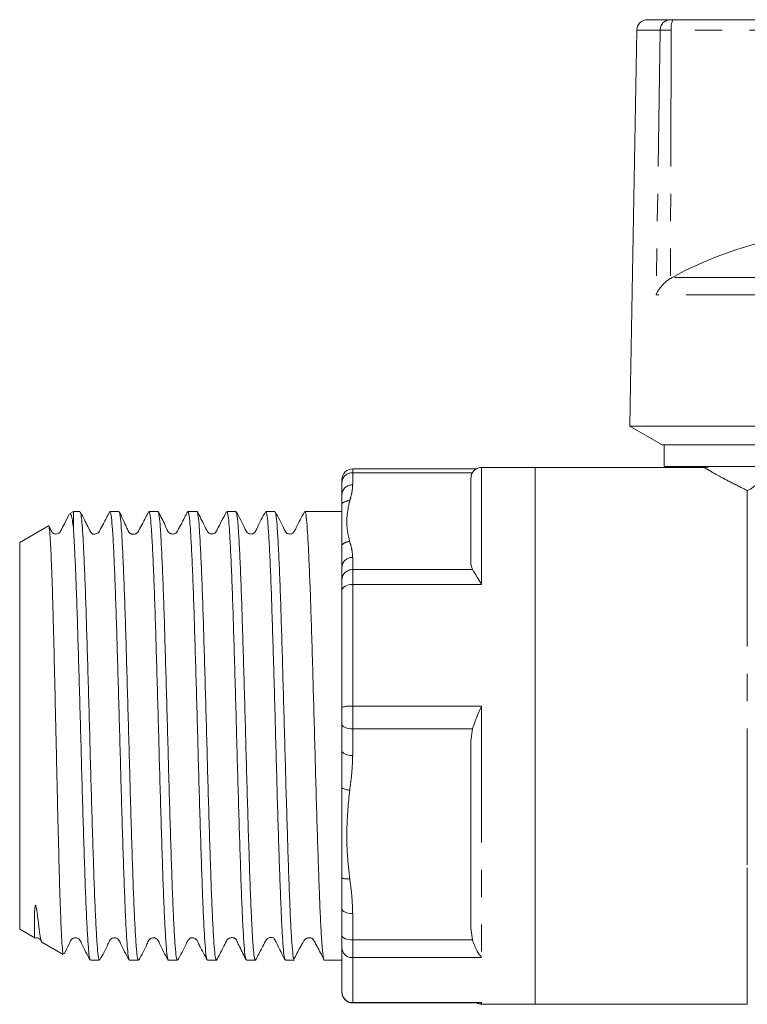
# Model space of a CAD drawing. Units: millimetres. Extents: x 157 to 250, y 97 to 259.
# Drawn here: x 157 to 191, y 212 to 258 of the extents above; entities that cross this region are included whole.
import ezdxf

# ---------------------------------------------------------------- set-up
doc = ezdxf.new("R2010")
doc.units = ezdxf.units.MM
doc.linetypes.add('PHANTOM', pattern=[12.7, 6.35, -1.27, 1.27, -1.27, 1.27, -1.27])

msp = doc.modelspace()

# ---------------------------------------------------------------- linework, layer by layer
at = {"color": 7, "linetype": 'Continuous', "lineweight": 15}
for p, q in [((186.061, 257.945), (187.108, 257.945)), ((187.108, 257.945), (187.26, 257.945)), ((187.26, 257.945), (197.18, 257.945)), ((185.561, 257.454), (185.273, 240.945)), ((187.211, 245.946), (187.129, 245.897)), ((185.273, 240.945), (185.239, 239.012)), ((185.239, 239.012), (186.739, 238.145)), ((209.039, 239.012), (185.239, 239.012)), ((186.834, 238.145), (186.739, 238.145)), ((195.739, 238.145), (186.834, 238.145)), ((186.834, 237.145), (186.834, 238.145)), ((180.839, 237.095), (178.339, 237.095)), ((188.711, 237.095), (180.839, 237.095)), ((180.839, 237.095), (180.839, 212.095)), ((195.739, 237.145), (186.834, 237.145)), ((178.094, 237.031), (172.339, 237.031)), ((177.839, 236.593), (177.869, 236.699)), ((177.839, 232.591), (177.839, 236.593)), ((171.839, 236.394), (171.839, 236.531)), ((171.839, 235.827), (171.839, 236.394)), ((159.339, 235.045), (159.173, 234.95)), ((159.645, 235.045), (159.339, 235.045)), ((159.339, 235.045), (159.339, 234.269)), ((161.459, 235.045), (161.041, 235.045)), ((163.273, 235.045), (162.855, 235.045)), ((165.087, 235.045), (164.669, 235.045)), ((166.901, 235.045), (166.483, 235.045)), ((168.715, 235.045), (168.297, 235.045)), ((171.839, 235.045), (170.111, 235.045)), ((158.179, 234.375), (156.839, 233.602)), ((156.839, 233.602), (156.839, 215.589)), ((177.911, 232.336), (177.839, 232.591)), ((171.839, 231.881), (171.839, 232.449)), ((171.839, 231.364), (171.839, 231.881)), ((171.839, 225.921), (171.839, 231.364)), ((171.839, 225.13), (171.839, 225.921)), ((171.839, 223.894), (171.839, 225.13)), ((177.839, 224.364), (177.911, 224.921)), ((177.839, 215.648), (177.839, 224.364)), ((171.839, 215.3), (171.839, 216.535)), ((156.839, 215.589), (157.537, 215.186)), ((177.911, 215.091), (177.839, 215.648)), ((171.839, 214.687), (171.839, 215.3)), ((157.874, 214.991), (158.862, 214.421)), ((171.839, 212.669), (171.839, 214.687)), ((160.134, 214.145), (160.552, 214.145)), ((161.948, 214.145), (162.366, 214.145)), ((163.762, 214.145), (164.18, 214.145)), ((165.576, 214.145), (165.994, 214.145)), ((167.39, 214.145), (167.808, 214.145)), ((169.204, 214.145), (169.622, 214.145)), ((171.018, 214.145), (171.839, 214.145)), ((171.839, 212.66), (171.839, 212.669)), ((172.339, 212.16), (178.24, 212.16)), ((178.339, 212.095), (180.839, 212.095)), ((180.839, 212.095), (190.706, 212.095))]:
    msp.add_line(p, q, dxfattribs=at)
at = {"color": 8, "linetype": 'PHANTOM', "lineweight": 0}
for p, q in [((186.655, 257.454), (185.561, 257.454)), ((186.655, 257.454), (186.46, 245.14)), ((187.167, 257.454), (186.655, 257.454)), ((187.167, 257.454), (187.129, 245.897)), ((197.154, 257.454), (187.167, 257.454)), ((206.364, 245.946), (187.211, 245.946)), ((206.912, 245.14), (186.46, 245.14)), ((178.339, 237.095), (178.339, 231.646)), ((172.339, 237.031), (172.339, 236.849)), ((172.339, 236.849), (172.339, 236.281)), ((177.908, 236.849), (172.339, 236.849)), ((190.706, 230.044), (190.706, 236.02)), ((172.339, 232.903), (172.339, 232.336)), ((172.339, 232.336), (172.339, 231.646)), ((172.339, 232.336), (177.911, 232.336)), ((172.339, 231.646), (172.339, 225.977)), ((178.339, 231.646), (172.339, 231.646)), ((190.706, 218.595), (190.706, 230.044)), ((172.339, 225.977), (178.339, 225.977)), ((172.339, 225.977), (172.339, 224.921)), ((178.339, 225.977), (178.339, 214.274)), ((177.911, 224.921), (172.339, 224.921)), ((172.339, 224.921), (172.339, 223.685)), ((190.706, 212.095), (190.706, 218.595)), ((172.339, 216.327), (172.339, 215.091)), ((172.339, 215.091), (177.911, 215.091)), ((172.339, 215.091), (172.339, 214.274)), ((172.339, 214.274), (172.339, 212.172)), ((178.339, 214.274), (172.339, 214.274)), ((172.339, 212.172), (178.339, 212.172)), ((172.339, 212.172), (172.339, 212.16)), ((178.339, 212.172), (178.339, 212.095))]:
    msp.add_line(p, q, dxfattribs=at)
at = {"color": 8, "linetype": 'PHANTOM', "lineweight": 0, "flags": 128}
for points in [[(171.839, 231.364), (171.849, 231.419), (171.877, 231.472), (171.924, 231.521), (171.986, 231.564), (172.062, 231.599), (172.148, 231.625), (172.242, 231.641), (172.339, 231.646)], [(172.339, 224.921), (172.242, 224.925), (172.148, 224.937), (172.062, 224.956), (171.986, 224.982), (171.924, 225.014), (171.877, 225.05), (171.849, 225.089), (171.839, 225.13)], [(172.339, 223.685), (172.242, 223.689), (172.148, 223.701), (172.062, 223.72), (171.986, 223.746), (171.924, 223.778), (171.877, 223.814), (171.849, 223.853), (171.839, 223.894)], [(172.339, 216.327), (172.242, 216.331), (172.148, 216.343), (172.062, 216.362), (171.986, 216.388), (171.924, 216.419), (171.877, 216.455), (171.849, 216.495), (171.839, 216.535)], [(172.339, 215.091), (172.242, 215.095), (172.148, 215.107), (172.062, 215.126), (171.986, 215.152), (171.924, 215.184), (171.877, 215.22), (171.849, 215.259), (171.839, 215.3)]]:
    msp.add_lwpolyline(points, dxfattribs=at)
at = {"color": 7, "linetype": 'Continuous', "lineweight": 15}
for centre, radius, start, end in [((186.061, 257.445), 0.5, 90, 179), ((195.791, 230.169), 17.959, 85.6728, 118.5396), ((178.339, 236.595), 0.5, 90, 167.6731), ((172.339, 236.531), 0.5, 90, 180), ((172.339, 212.66), 0.5, 180, 270), ((178.339, 212.595), 0.5, 240.6263, 270)]:
    msp.add_arc(centre, radius, start, end, dxfattribs=at)
at = {"color": 8, "linetype": 'PHANTOM', "lineweight": 0}
for centre, radius, start, end in [((187.132, 257.469), 0.477, 92.9146, 181.7659), ((187.89, 257.571), 0.733, 149.296, 189.1715), ((172.318, 236.37), 0.479, 87.3955, 177.1339), ((190.255, 237.17), 1.235, 291.4286, 348.9834), ((172.318, 235.803), 0.479, 87.3955, 177.134), ((172.166, 235.045), 0.494, 86.2083, 131.3651), ((172.226, 233.1), 0.547, 92.9151, 135.0638), ((172.318, 232.425), 0.479, 87.3955, 177.1339), ((172.318, 231.857), 0.479, 87.3955, 177.1339), ((172.216, 224.804), 1.179, 83.9901, 108.6192), ((172.295, 223.058), 0.996, 242.7594, 264.4302), ((172.076, 218.822), 0.885, 254.4777, 277.9638), ((172.3, 214.735), 0.463, 185.9746, 274.9305), ((172.338, 212.67), 0.498, 180.1764, 270.1752)]:
    msp.add_arc(centre, radius, start, end, dxfattribs=at)
at = {"color": 7, "linetype": 'Continuous', "lineweight": 15}
for points, knots in [([(186.46, 245.14), (186.461, 245.142), (186.524, 245.285), (186.688, 245.534), (186.955, 245.781), (187.103, 245.88), (187.129, 245.897)], [0, 0, 0, 0, 0.0055163, 0.5291825, 0.9165509, 1, 1, 1, 1]), ([(188.992, 237.145), (188.983, 237.142), (188.912, 237.111), (188.815, 237.096), (188.729, 237.099), (188.712, 237.099)], [0, 0, 0, 0, 0.105184, 0.811949, 1, 1, 1, 1]), ([(171.839, 235.827), (171.839, 235.826), (171.839, 235.782), (171.839, 235.669), (171.839, 235.508), (171.839, 235.416)], [0, 0, 0, 0, 0.009599, 0.434987, 1, 1, 1, 1]), ([(171.839, 235.416), (171.839, 235.304), (171.839, 234.989), (171.839, 234.461), (171.839, 233.945), (171.839, 233.639), (171.839, 233.487)], [0, 0, 0, 0, 0.2162522, 0.6072285, 0.803716, 1, 1, 1, 1]), ([(159.143, 234.899), (159.067, 234.756), (158.934, 234.502), (158.796, 234.227), (158.715, 234.082), (158.677, 234.046), (158.616, 234.005), (158.537, 233.99), (158.473, 233.999), (158.442, 234.007), (158.395, 234.03), (158.34, 234.08), (158.286, 234.189), (158.238, 234.28), (158.205, 234.344)], [0, 0, 0, 0, 0.228219, 0.402388, 0.447294, 0.47745, 0.559698, 0.674232, 0.743399, 0.780759, 0.818893, 0.859567, 0.902562, 1, 1, 1, 1]), ([(159.178, 234.942), (159.2, 234.934), (159.238, 234.92), (159.292, 234.658), (159.324, 234.399), (159.339, 234.269)], [0, 0, 0, 0, 0.406634, 0.701343, 1, 1, 1, 1]), ([(160.552, 214.182), (160.544, 214.174), (160.519, 214.152), (160.481, 214.433), (160.431, 215.005), (160.382, 215.859), (160.333, 216.966), (160.286, 218.279), (160.236, 219.785), (160.187, 221.413), (160.138, 223.146), (160.091, 224.906), (160.041, 226.672), (159.992, 228.363), (159.944, 229.963), (159.896, 231.396), (159.846, 232.648), (159.799, 233.609), (159.757, 234.307), (159.717, 234.76), (159.679, 235.022), (159.655, 235.014), (159.645, 235.011)], [0, 0, 0, 0, 0.025708, 0.080187, 0.133131, 0.187609, 0.240554, 0.295033, 0.347977, 0.402455, 0.4554, 0.50988, 0.562823, 0.617302, 0.670246, 0.724726, 0.77767, 0.832148, 0.876853, 0.921557, 0.967172, 1, 1, 1, 1]), ([(161.026, 235.032), (160.929, 234.845), (160.776, 234.55), (160.61, 234.237), (160.548, 234.112), (160.527, 234.082), (160.483, 234.034), (160.428, 234.007), (160.339, 233.983), (160.269, 233.99), (160.235, 233.986), (160.182, 234.032), (160.16, 234.059), (160.142, 234.094), (160.112, 234.15), (160.066, 234.238), (159.972, 234.421), (159.829, 234.705), (159.722, 234.912), (159.658, 235.035)], [0, 0, 0, 0, 0.168158, 0.266117, 0.280159, 0.290847, 0.29885, 0.374592, 0.484167, 0.555343, 0.628043, 0.642554, 0.655731, 0.667966, 0.680408, 0.708617, 0.744662, 0.847973, 1, 1, 1, 1]), ([(161.041, 235.013), (161.051, 235.014), (161.079, 235.014), (161.123, 234.679), (161.17, 234.053), (161.219, 233.155), (161.269, 232.007), (161.318, 230.659), (161.365, 229.125), (161.414, 227.478), (161.464, 225.733), (161.512, 223.972), (161.56, 222.213), (161.609, 220.537), (161.659, 218.961), (161.707, 217.559), (161.755, 216.346), (161.804, 215.375), (161.854, 214.664), (161.9, 214.223), (161.932, 214.174), (161.948, 214.151)], [0, 0, 0, 0, 0.035221, 0.089701, 0.142648, 0.19713, 0.250076, 0.304557, 0.357503, 0.411985, 0.464931, 0.519412, 0.572358, 0.62684, 0.679785, 0.734266, 0.787212, 0.841693, 0.894638, 0.949119, 1, 1, 1, 1]), ([(162.366, 214.161), (162.364, 214.156), (162.345, 214.109), (162.311, 214.302), (162.263, 214.761), (162.214, 215.522), (162.164, 216.542), (162.117, 217.782), (162.068, 219.227), (162.019, 220.811), (161.969, 222.518), (161.923, 224.268), (161.873, 226.043), (161.823, 227.761), (161.775, 229.405), (161.728, 230.898), (161.678, 232.224), (161.628, 233.322), (161.581, 234.185), (161.533, 234.753), (161.491, 235.038), (161.467, 235.015), (161.459, 235.007)], [0, 0, 0, 0, 0.006367, 0.06085, 0.113796, 0.168279, 0.221226, 0.275708, 0.328655, 0.383137, 0.436084, 0.490567, 0.543514, 0.597996, 0.650944, 0.705428, 0.758375, 0.812857, 0.865805, 0.920288, 0.973235, 1, 1, 1, 1]), ([(162.841, 235.035), (162.745, 234.848), (162.592, 234.553), (162.425, 234.24), (162.363, 234.113), (162.342, 234.083), (162.331, 234.071), (162.32, 234.06), (162.31, 234.051), (162.299, 234.042), (162.283, 234.031), (162.262, 234.019), (162.226, 234.002), (162.173, 233.988), (162.105, 233.983), (162.045, 233.994), (162.013, 234.002), (161.984, 234.016), (161.96, 234.035), (161.935, 234.06), (161.914, 234.093), (161.896, 234.132), (161.866, 234.194), (161.824, 234.285), (161.741, 234.469), (161.62, 234.74), (161.528, 234.923), (161.474, 235.031)], [0, 0, 0, 0, 0.177423, 0.280468, 0.295117, 0.306201, 0.313952, 0.320005, 0.322775, 0.325565, 0.331755, 0.339508, 0.349288, 0.375663, 0.411622, 0.457246, 0.483309, 0.494809, 0.505077, 0.515007, 0.525424, 0.537294, 0.551798, 0.590029, 0.64181, 0.789281, 1, 1, 1, 1]), ([(162.855, 235.008), (162.862, 235.017), (162.885, 235.046), (162.926, 234.779), (162.973, 234.23), (163.021, 233.383), (163.071, 232.3), (163.121, 230.986), (163.168, 229.503), (163.216, 227.867), (163.266, 226.153), (163.315, 224.379), (163.362, 222.627), (163.411, 220.915), (163.461, 219.323), (163.51, 217.866), (163.557, 216.613), (163.607, 215.578), (163.656, 214.801), (163.704, 214.322), (163.739, 214.115), (163.759, 214.16), (163.762, 214.167)], [0, 0, 0, 0, 0.023408, 0.076355, 0.130838, 0.183785, 0.238268, 0.291215, 0.345698, 0.398645, 0.453128, 0.506075, 0.560558, 0.613505, 0.667988, 0.720936, 0.775419, 0.828367, 0.882849, 0.935797, 0.990281, 1, 1, 1, 1]), ([(164.18, 214.181), (164.174, 214.171), (164.151, 214.137), (164.114, 214.385), (164.066, 214.912), (164.016, 215.742), (163.967, 216.809), (163.92, 218.109), (163.871, 219.58), (163.821, 221.209), (163.772, 222.918), (163.725, 224.691), (163.676, 226.445), (163.626, 228.162), (163.578, 229.763), (163.53, 231.231), (163.48, 232.498), (163.431, 233.55), (163.384, 234.345), (163.335, 234.846), (163.297, 235.068), (163.277, 235.026), (163.273, 235.018)], [0, 0, 0, 0, 0.019705, 0.072654, 0.127138, 0.180085, 0.234568, 0.287516, 0.342, 0.394947, 0.44943, 0.502378, 0.556861, 0.609809, 0.664292, 0.717239, 0.771722, 0.824669, 0.879152, 0.932099, 0.986582, 1, 1, 1, 1]), ([(164.656, 235.036), (164.559, 234.849), (164.406, 234.553), (164.24, 234.241), (164.177, 234.113), (164.152, 234.078), (164.135, 234.06), (164.102, 234.033), (164.06, 234.01), (164.006, 233.995), (163.945, 233.991), (163.891, 234.002), (163.855, 234.016), (163.828, 234.031), (163.793, 234.056), (163.694, 234.179), (163.56, 234.548), (163.403, 234.827), (163.29, 235.027)], [0, 0, 0, 0, 0.216642, 0.342228, 0.360004, 0.373402, 0.391278, 0.407439, 0.424019, 0.442398, 0.46335, 0.487033, 0.500006, 0.50811, 0.51822, 0.54413, 0.673868, 1, 1, 1, 1]), ([(164.669, 235.023), (164.672, 235.03), (164.691, 235.075), (164.728, 234.867), (164.777, 234.386), (164.824, 233.607), (164.873, 232.57), (164.923, 231.316), (164.971, 229.859), (165.018, 228.266), (165.068, 226.553), (165.118, 224.801), (165.165, 223.027), (165.214, 221.313), (165.264, 219.678), (165.313, 218.196), (165.36, 216.883), (165.409, 215.802), (165.459, 214.956), (165.507, 214.409), (165.545, 214.144), (165.569, 214.174), (165.576, 214.183)], [0, 0, 0, 0, 0.01006, 0.064543, 0.117491, 0.171975, 0.224922, 0.279404, 0.332353, 0.386836, 0.439784, 0.494266, 0.547214, 0.601698, 0.654645, 0.709128, 0.762076, 0.81656, 0.869507, 0.92399, 0.976937, 1, 1, 1, 1]), ([(165.994, 214.18), (165.984, 214.177), (165.958, 214.167), (165.917, 214.48), (165.868, 215.085), (165.819, 215.966), (165.77, 217.098), (165.723, 218.433), (165.673, 219.956), (165.623, 221.596), (165.575, 223.336), (165.528, 225.097), (165.478, 226.859), (165.428, 228.541), (165.381, 230.126), (165.333, 231.541), (165.283, 232.77), (165.234, 233.755), (165.186, 234.496), (165.137, 234.916), (165.104, 235.092), (165.087, 235.043), (165.087, 235.041)], [0, 0, 0, 0, 0.03152, 0.086002, 0.138948, 0.19343, 0.246377, 0.300859, 0.353805, 0.408287, 0.461234, 0.515717, 0.568663, 0.623144, 0.676091, 0.730574, 0.78352, 0.838002, 0.890949, 0.945431, 0.998377, 1, 1, 1, 1]), ([(166.468, 235.032), (166.313, 234.746), (166.137, 234.422), (165.991, 234.106), (165.947, 234.057), (165.898, 234.02), (165.817, 233.986), (165.686, 234.007), (165.621, 234.053), (165.541, 234.167), (165.385, 234.507), (165.218, 234.815), (165.102, 235.031)], [0, 0, 0, 0, 0.332872, 0.378274, 0.397405, 0.413746, 0.469057, 0.555803, 0.609382, 0.634556, 0.74462, 1, 1, 1, 1]), ([(166.483, 235.041), (166.498, 235.017), (166.531, 234.967), (166.579, 234.523), (166.627, 233.811), (166.675, 232.838), (166.725, 231.623), (166.774, 230.22), (166.821, 228.644), (166.871, 226.967), (166.92, 225.207), (166.968, 223.446), (167.016, 221.702), (167.066, 220.055), (167.116, 218.523), (167.162, 217.176), (167.211, 216.03), (167.261, 215.133), (167.31, 214.509), (167.352, 214.176), (167.379, 214.177), (167.39, 214.178)], [0, 0, 0, 0, 0.051223, 0.105704, 0.15865, 0.213133, 0.266078, 0.320559, 0.373505, 0.427987, 0.480932, 0.535413, 0.588359, 0.64284, 0.695785, 0.750266, 0.803212, 0.857693, 0.910639, 0.965121, 1, 1, 1, 1]), ([(167.808, 214.168), (167.794, 214.179), (167.764, 214.203), (167.72, 214.598), (167.671, 215.265), (167.621, 216.214), (167.573, 217.389), (167.525, 218.78), (167.475, 220.324), (167.426, 222.003), (167.379, 223.741), (167.33, 225.519), (167.28, 227.254), (167.231, 228.93), (167.184, 230.468), (167.135, 231.852), (167.085, 233.018), (167.036, 233.957), (166.989, 234.613), (166.943, 234.994), (166.914, 235.012), (166.901, 235.02)], [0, 0, 0, 0, 0.044864, 0.09781, 0.152291, 0.205236, 0.259716, 0.312661, 0.367142, 0.420087, 0.474567, 0.527512, 0.581992, 0.634938, 0.689419, 0.742364, 0.796844, 0.84979, 0.904272, 0.957216, 1, 1, 1, 1]), ([(168.281, 235.031), (168.144, 234.786), (167.966, 234.467), (167.826, 234.122), (167.736, 234.035), (167.683, 234.008), (167.611, 233.991), (167.538, 234), (167.477, 234.024), (167.382, 234.098), (167.239, 234.454), (167.059, 234.775), (166.917, 235.03)], [0, 0, 0, 0, 0.299057, 0.389955, 0.426026, 0.45709, 0.496421, 0.520654, 0.547317, 0.575363, 0.663127, 1, 1, 1, 1]), ([(168.297, 235.015), (168.309, 235.012), (168.337, 235.004), (168.382, 234.645), (168.429, 234.007), (168.478, 233.084), (168.527, 231.932), (168.577, 230.559), (168.624, 229.03), (168.673, 227.361), (168.723, 225.629), (168.772, 223.851), (168.818, 222.111), (168.868, 220.425), (168.918, 218.873), (168.966, 217.47), (169.014, 216.281), (169.063, 215.317), (169.113, 214.631), (169.158, 214.213), (169.189, 214.178), (169.204, 214.161)], [0, 0, 0, 0, 0.039428, 0.092373, 0.146853, 0.199799, 0.254279, 0.307225, 0.361706, 0.414651, 0.469132, 0.522078, 0.576559, 0.629504, 0.683985, 0.736931, 0.791413, 0.844358, 0.898838, 0.951785, 1, 1, 1, 1]), ([(169.622, 214.154), (169.62, 214.151), (169.603, 214.109), (169.57, 214.283), (169.523, 214.719), (169.473, 215.47), (169.423, 216.464), (169.376, 217.702), (169.328, 219.123), (169.278, 220.713), (169.228, 222.399), (169.181, 224.163), (169.132, 225.923), (169.082, 227.661), (169.034, 229.297), (168.987, 230.813), (168.937, 232.14), (168.887, 233.263), (168.84, 234.135), (168.792, 234.728), (168.749, 235.03), (168.724, 235.015), (168.715, 235.01)], [0, 0, 0, 0, 0.003702, 0.05665, 0.111133, 0.164079, 0.218561, 0.271508, 0.325991, 0.378937, 0.433419, 0.486366, 0.540849, 0.593795, 0.648277, 0.701224, 0.755706, 0.808653, 0.863134, 0.91608, 0.970562, 1, 1, 1, 1]), ([(170.094, 235.029), (169.958, 234.784), (169.779, 234.465), (169.639, 234.121), (169.549, 234.034), (169.497, 234.008), (169.425, 233.991), (169.352, 234), (169.291, 234.024), (169.196, 234.098), (169.053, 234.453), (168.873, 234.775), (168.73, 235.03)], [0, 0, 0, 0, 0.298819, 0.389983, 0.426288, 0.457654, 0.497161, 0.521434, 0.548114, 0.576164, 0.663887, 1, 1, 1, 1]), ([(170.111, 235.011), (170.121, 235.014), (170.147, 235.021), (170.191, 234.7), (170.238, 234.087), (170.286, 233.2), (170.336, 232.062), (170.386, 230.723), (170.433, 229.197), (170.482, 227.554), (170.531, 225.812), (170.58, 224.051), (170.627, 222.29), (170.677, 220.61), (170.727, 219.028), (170.775, 217.618), (170.822, 216.394), (170.872, 215.415), (170.922, 214.68), (170.969, 214.269), (171.001, 214.097), (171.017, 214.146), (171.018, 214.146)], [0, 0, 0, 0, 0.032821, 0.087302, 0.140249, 0.194732, 0.247678, 0.302159, 0.355106, 0.409588, 0.462534, 0.517015, 0.569962, 0.624444, 0.67739, 0.731871, 0.784817, 0.839299, 0.892245, 0.946726, 0.999672, 1, 1, 1, 1]), ([(158.877, 214.447), (158.872, 214.44), (158.855, 214.415), (158.827, 214.671), (158.789, 215.203), (158.751, 216.029), (158.713, 217.082), (158.677, 218.358), (158.639, 219.794), (158.6, 221.374), (158.563, 223.024), (158.526, 224.73), (158.488, 226.408), (158.45, 228.041), (158.418, 229.356), (158.391, 230.388), (158.363, 231.329), (158.33, 232.319), (158.292, 233.23), (158.256, 233.91), (158.218, 234.28), (158.192, 234.428), (158.179, 234.375), (158.179, 234.374)], [0, 0, 0, 0, 0.019463, 0.07354, 0.129199, 0.183023, 0.23842, 0.29207, 0.347295, 0.40063, 0.455518, 0.508743, 0.563535, 0.616379, 0.670759, 0.702602, 0.734775, 0.787145, 0.841034, 0.893405, 0.947314, 0.999355, 1, 1, 1, 1]), ([(159.339, 234.269), (159.353, 234.054), (159.381, 233.623), (159.424, 232.715), (159.47, 231.597), (159.517, 230.238), (159.564, 228.678), (159.614, 226.988), (159.663, 225.245), (159.712, 223.468), (159.759, 221.738), (159.809, 220.075), (159.858, 218.554), (159.906, 217.192), (159.954, 216.052), (160.004, 215.142), (160.053, 214.52), (160.095, 214.179), (160.122, 214.179), (160.134, 214.179)], [0, 0, 0, 0, 0.053786, 0.107573, 0.162583, 0.222985, 0.285139, 0.34554, 0.407692, 0.468095, 0.530249, 0.590649, 0.652802, 0.713204, 0.775358, 0.835759, 0.897911, 0.958313, 1, 1, 1, 1]), ([(171.839, 233.487), (171.839, 233.303), (171.839, 232.981), (171.839, 232.615), (171.839, 232.452), (171.839, 232.449)], [0, 0, 0, 0, 0.565013, 0.990401, 1, 1, 1, 1]), ([(178.339, 231.646), (178.338, 231.649), (178.268, 231.775), (178.102, 232.048), (177.98, 232.231), (177.911, 232.336)], [0, 0, 0, 0, 0.008402, 0.433116, 1, 1, 1, 1]), ([(177.911, 224.921), (177.98, 225.119), (178.102, 225.466), (178.268, 225.822), (178.338, 225.974), (178.339, 225.977)], [0, 0, 0, 0, 0.566884, 0.991598, 1, 1, 1, 1]), ([(171.839, 223.894), (171.839, 223.888), (171.839, 223.635), (171.839, 223.055), (171.839, 222.493), (171.839, 222.172)], [0, 0, 0, 0, 0.009599, 0.434987, 1, 1, 1, 1]), ([(171.839, 222.172), (171.839, 221.951), (171.839, 220.848), (171.839, 219.438), (171.839, 218.296), (171.839, 217.969)], [0, 0, 0, 0, 0.151436, 0.757428, 1, 1, 1, 1]), ([(171.839, 217.969), (171.839, 217.691), (171.839, 217.202), (171.839, 216.738), (171.839, 216.54), (171.839, 216.535)], [0, 0, 0, 0, 0.565013, 0.990401, 1, 1, 1, 1]), ([(157.543, 215.197), (157.54, 215.201), (157.532, 215.213), (157.524, 215.412), (157.519, 215.759), (157.523, 216.171), (157.535, 216.488), (157.55, 216.635), (157.559, 216.68), (157.564, 216.698), (157.568, 216.706), (157.57, 216.709), (157.572, 216.711), (157.574, 216.712), (157.575, 216.713), (157.577, 216.713), (157.578, 216.712), (157.579, 216.712), (157.581, 216.71), (157.584, 216.707), (157.591, 216.694), (157.606, 216.645), (157.641, 216.461), (157.69, 216.052), (157.749, 215.538), (157.808, 215.157), (157.853, 214.981), (157.877, 215.001), (157.881, 215.003)], [0, 0, 0, 0, 0.082328, 0.192972, 0.305335, 0.41025, 0.468319, 0.483398, 0.489799, 0.492885, 0.493913, 0.494632, 0.495131, 0.495618, 0.495835, 0.496018, 0.496144, 0.496269, 0.496426, 0.496698, 0.497577, 0.50167, 0.517926, 0.582913, 0.71309, 0.84662, 0.976724, 1, 1, 1, 1]), ([(157.544, 215.181), (157.587, 215.189), (157.657, 215.203), (157.734, 215.17), (157.772, 215.143), (157.79, 215.126), (157.822, 215.09), (157.843, 215.046), (157.857, 215.017)], [0, 0, 0, 0, 0.348672, 0.575378, 0.697977, 0.761608, 0.839404, 1, 1, 1, 1]), ([(158.902, 214.446), (158.984, 214.595), (159.109, 214.819), (159.209, 215.069), (159.298, 215.156), (159.351, 215.183), (159.424, 215.2), (159.496, 215.191), (159.557, 215.167), (159.653, 215.093), (159.795, 214.737), (159.975, 214.415), (160.118, 214.16)], [0, 0, 0, 0, 0.20748, 0.31072, 0.351667, 0.386873, 0.431366, 0.458771, 0.488916, 0.520615, 0.619702, 1, 1, 1, 1]), ([(160.568, 214.161), (160.704, 214.406), (160.883, 214.725), (161.023, 215.069), (161.112, 215.156), (161.165, 215.183), (161.237, 215.2), (161.31, 215.191), (161.371, 215.167), (161.466, 215.093), (161.609, 214.738), (161.789, 214.417), (161.931, 214.162)], [0, 0, 0, 0, 0.298508, 0.389493, 0.425701, 0.45697, 0.496441, 0.520714, 0.547404, 0.575473, 0.663314, 1, 1, 1, 1]), ([(162.381, 214.159), (162.517, 214.404), (162.696, 214.724), (162.836, 215.069), (162.926, 215.156), (162.979, 215.183), (163.051, 215.2), (163.124, 215.191), (163.185, 215.167), (163.28, 215.094), (163.423, 214.738), (163.603, 214.416), (163.745, 214.161)], [0, 0, 0, 0, 0.299076, 0.389981, 0.426124, 0.457329, 0.496754, 0.521017, 0.547702, 0.57576, 0.66349, 1, 1, 1, 1]), ([(164.194, 214.159), (164.331, 214.406), (164.505, 214.72), (164.65, 215.059), (164.719, 215.137), (164.748, 215.158), (164.787, 215.179), (164.834, 215.193), (164.889, 215.198), (164.947, 215.189), (165.002, 215.166), (165.046, 215.134), (165.077, 215.099), (165.119, 215.026), (165.13, 214.988), (165.189, 214.874), (165.262, 214.731), (165.392, 214.483), (165.5, 214.275), (165.56, 214.16)], [0, 0, 0, 0, 0.2902394, 0.3693907, 0.3963607, 0.4170682, 0.4365363, 0.4557607, 0.4753237, 0.4954989, 0.5157078, 0.5342688, 0.5523922, 0.5717133, 0.6677488, 0.7144912, 0.7616945, 0.8669683, 1, 1, 1, 1]), ([(166.006, 214.155), (166.105, 214.343), (166.261, 214.64), (166.42, 214.957), (166.502, 215.105), (166.523, 215.127), (166.545, 215.146), (166.563, 215.159), (166.584, 215.171), (166.619, 215.187), (166.67, 215.201), (166.736, 215.204), (166.794, 215.192), (166.826, 215.182), (166.855, 215.166), (166.88, 215.147), (166.904, 215.122), (166.935, 215.075), (166.989, 214.95), (167.161, 214.596), (167.279, 214.355), (167.372, 214.164)], [0, 0, 0, 0, 0.189375, 0.299112, 0.326143, 0.340767, 0.346828, 0.353169, 0.360503, 0.369296, 0.39214, 0.42269, 0.461112, 0.483012, 0.493078, 0.502818, 0.513081, 0.524428, 0.553006, 0.646514, 1, 1, 1, 1]), ([(167.821, 214.156), (167.917, 214.343), (168.07, 214.637), (168.235, 214.948), (168.298, 215.076), (168.319, 215.106), (168.334, 215.123), (168.366, 215.155), (168.432, 215.192), (168.517, 215.211), (168.584, 215.208), (168.617, 215.217), (168.676, 215.166), (168.701, 215.119), (168.723, 215.079), (168.747, 215.033), (168.785, 214.959), (168.874, 214.783), (169.018, 214.491), (169.125, 214.284), (169.189, 214.158)], [0, 0, 0, 0, 0.157238, 0.248881, 0.261923, 0.271752, 0.278794, 0.287689, 0.353721, 0.486334, 0.555264, 0.624042, 0.652339, 0.664289, 0.676081, 0.688649, 0.702753, 0.737581, 0.841666, 1, 1, 1, 1]), ([(169.597, 214.184), (169.696, 214.374), (169.831, 214.635), (169.991, 214.924), (170.069, 215.06), (170.118, 215.121), (170.138, 215.127), (170.164, 215.146), (170.192, 215.162), (170.207, 215.17), (170.218, 215.175), (170.23, 215.18), (170.242, 215.184), (170.255, 215.188), (170.287, 215.196), (170.363, 215.198), (170.418, 215.208), (170.544, 215.059), (170.692, 214.756), (170.857, 214.462), (170.977, 214.248)], [0, 0, 0, 0, 0.175431, 0.239661, 0.293986, 0.346623, 0.398643, 0.432952, 0.443668, 0.447745, 0.451261, 0.4546, 0.458198, 0.46241, 0.467463, 0.49791, 0.61143, 0.684636, 0.770321, 1, 1, 1, 1]), ([(178.339, 214.274), (178.338, 214.276), (178.268, 214.362), (178.102, 214.59), (177.98, 214.909), (177.911, 215.091)], [0, 0, 0, 0, 0.008402, 0.433116, 1, 1, 1, 1]), ([(178.24, 212.172), (178.272, 212.168), (178.304, 212.164), (178.338, 212.172), (178.339, 212.172)], [0, 0, 0, 0, 0.959697, 1, 1, 1, 1])]:
    msp.add_open_spline(points, degree=3, knots=knots, dxfattribs=at)
at = {"color": 8, "linetype": 'PHANTOM', "lineweight": 0}
for points, knots in [([(190.706, 236.02), (190.44, 236.152), (189.9, 236.42), (189.293, 236.752), (188.876, 236.987), (188.685, 237.098), (188.706, 237.086), (188.711, 237.083)], [0, 0, 0, 0, 0.227926, 0.461952, 0.686214, 0.919198, 1, 1, 1, 1]), ([(172.339, 236.281), (172.33, 236.157), (172.31, 235.909), (172.236, 235.662), (172.199, 235.538)], [0, 0, 0, 0, 0.498779, 1, 1, 1, 1]), ([(172.199, 235.538), (172.14, 235.261), (172.045, 234.807), (172.074, 234.175), (172.157, 233.823), (172.199, 233.646)], [0, 0, 0, 0, 0.44057, 0.719676, 1, 1, 1, 1]), ([(172.199, 233.646), (172.236, 233.523), (172.31, 233.276), (172.33, 233.028), (172.339, 232.903)], [0, 0, 0, 0, 0.4992872, 1, 1, 1, 1]), ([(172.339, 223.685), (172.33, 223.415), (172.31, 222.874), (172.236, 222.336), (172.199, 222.066)], [0, 0, 0, 0, 0.498779, 1, 1, 1, 1]), ([(172.199, 222.066), (172.14, 221.462), (172.045, 220.474), (172.074, 219.096), (172.157, 218.33), (172.199, 217.946)], [0, 0, 0, 0, 0.44057, 0.719676, 1, 1, 1, 1]), ([(172.199, 217.946), (172.236, 217.677), (172.31, 217.14), (172.33, 216.598), (172.339, 216.327)], [0, 0, 0, 0, 0.4992872, 1, 1, 1, 1])]:
    msp.add_open_spline(points, degree=3, knots=knots, dxfattribs=at)

doc.saveas('drawing.dxf')
